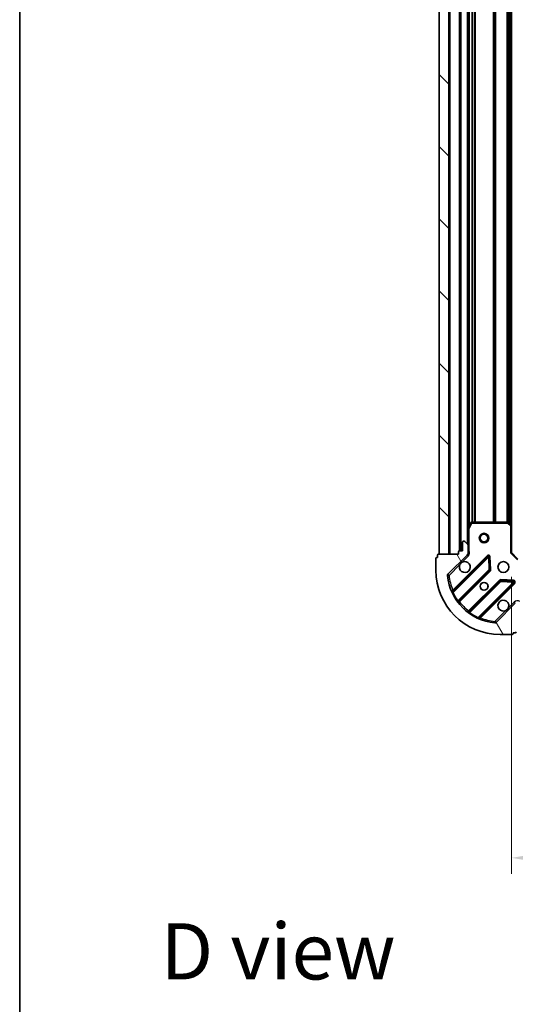
# Model space of a CAD drawing. Units: millimetres. Extents: x 0 to 7880, y 0 to 1405.
# Drawn here: x 988 to 1142, y 792 to 1099 of the extents above; entities that cross this region are included whole.
import ezdxf

# ---------------------------------------------------------------- set-up
doc = ezdxf.new("R2010")
doc.units = ezdxf.units.MM
doc.header["$LTSCALE"] = 2.5
doc.layers.get('Defpoints').update_dxf_attribs({"lineweight": 25})
for name, color, linetype, lineweight in [('Border (ISO)', 7, 'Continuous', 35), ('Dimension (ISO)', 7, 'Continuous', 18), ('Dimension (ISO) @ 1', 7, 'Continuous', 18), ('Hatch (ISO)', 1, 'Continuous', 18), ('Symbol (ISO)', 7, 'Continuous', 18), ('Visible (ISO)', 7, 'Continuous', 35), ('Visible Narrow (ISO)', 7, 'Continuous', 25)]:
    doc.layers.add(name, color=color, linetype=linetype, lineweight=lineweight)
doc.styles.add('Note Text (TK)', font='MS PGothic.ttf')
doc.dimstyles.new('Default - Method 1b (TK)', dxfattribs={"dimscale": 2.5, "dimtxt": 2.5, "dimasz": 2.5, "dimexe": 1, "dimexo": 1.499999999999999, "dimgap": 1, "dimtad": 1, "dimrnd": 1e-08, "dimdsep": 46, "dimtxsty": 'Note Text (TK)', "dimcen": 0.09, "dimdle": 5, "dimclrd": 100, "dimclre": 100, "dimclrt": 7, "dimadec": 1, "dimazin": 1, "dimtfac": 1, "dimtmove": 0, "dimatfit": 3, "dimfxl": 1, "dimtolj": 1, "dimlwd": -1, "dimlwe": -1, "dimarcsym": 0})

# ---------------------------------------------------------------- blocks, each defined once
blk = doc.blocks.new('図面枠 tk図枠')
at = {"layer": 'Border (ISO)'}
blk.add_line((14.49999999999999, 289), (14.50000000000001, 8.000000000000007), dxfattribs=at)
blk = doc.blocks.new('*D34')
at = {"layer": 'Defpoints', "color": 0}
for p in [(1140.531899730003, 932.791548231688), (1343.531899730003, 932.791548231688), (1343.531899730003, 837.7915482316881)]:
    blk.add_point(p, dxfattribs=at)
at = {"layer": 'Dimension (ISO)', "color": 100}
for p, q in [((1140.531899730003, 925.2915482316881), (1140.531899730003, 832.791548231688)), ((1343.531899730003, 925.2915482316881), (1343.531899730003, 832.791548231688)), ((1153.031899730003, 837.7915482316881), (1331.031899730003, 837.7915482316881))]:
    blk.add_line(p, q, dxfattribs=at)
for points in [[(1153.031899730003, 839.8748815650215), (1153.031899730003, 835.7082148983548), (1140.531899730003, 837.7915482316881)], [(1331.031899730003, 839.8748815650215), (1331.031899730003, 835.7082148983548), (1343.531899730003, 837.7915482316881)]]:
    blk.add_solid(points, dxfattribs=at)
at = {"layer": 'Dimension (ISO)', "color": 7, "insert": (1229.318831548185, 849.0415482316882), "char_height": 12.5, "attachment_point": 4, "style": 'Note Text (TK)'}
blk.add_mtext('\\A1;203', dxfattribs=at)

msp = doc.modelspace()

# ---------------------------------------------------------------- hatches: boundary and pattern name
at = {"layer": 'Hatch (ISO)'}
h = msp.add_hatch(dxfattribs=at)
h.set_pattern_fill('ANSI31', color=256, scale=127, angle=90.00021045915, style=0)
h.set_pattern_definition([(135.0002104591499, (915, -40.00000000000003), (-11.22527891835739, -11.22536138416403), [])])
h.paths.add_polyline_path([(1118.031899730003, 1312.291548231689), (1118.031899730003, 932.2915482316891), (1121.031899730003, 932.2915482316891), (1121.031899730003, 1312.291548231689)])
h = msp.add_hatch(dxfattribs=at)
h.set_pattern_fill('ANSI31', color=256, scale=127, angle=75.00017538262, style=0)
h.set_pattern_definition([(120.00017538262, (915, -40.00000000000003), (-13.74812898829296, -7.937542083117345), [])])
edge = h.paths.add_edge_path()
edge.add_line((1142.031899730003, 914.2915482316881), (1142.731899730003, 914.2915482316881))
edge.add_ellipse((1142.731899730003, 914.5915482316882), major_axis=(0.2999999999999958, -3.3e-15), ratio=1, start_angle=270.0000000000006, end_angle=360.0000000000007)
edge.add_line((1143.031899730003, 914.5915482316882), (1143.031899730003, 915.5915482316881))
edge.add_line((1143.031899730003, 915.5915482316881), (1145.731899730003, 915.5915482316881))
edge.add_ellipse((1145.731899730003, 915.8915482316883), major_axis=(0.3000000000000014, 2.2e-15), ratio=1, start_angle=269.9999999999996, end_angle=359.9999999999996)
edge.add_line((1146.031899730003, 915.8915482316883), (1146.031899730003, 916.0844414505017))
edge.add_ellipse((1145.531899730003, 916.0844414505017), major_axis=(0, 0.4999999999999984), ratio=1, start_angle=270, end_angle=314.9999999999971)
edge.add_line((1145.885453120596, 916.437994841095), (1145.17834633941, 917.1451016222813))
edge.add_ellipse((1144.824792948816, 916.7915482316882), major_axis=(-0.3535533905932954, 0.353553390593231), ratio=1, start_angle=269.9999999999991, end_angle=314.9999999999948)
edge.add_line((1144.824792948816, 917.2915482316881), (1142.446113292376, 917.2915482316881))
edge.add_ellipse((1142.446113292376, 916.2915482316884), major_axis=(-1, 1.1e-15), ratio=1, start_angle=270.0000000000001, end_angle=315.0000000000001)
edge.add_line((1141.739006511189, 916.9986550128747), (1135.761021731826, 911.0206702335116))
edge.add_ellipse((1135.407468341233, 911.3742236241048), major_axis=(-0.3535533905932354, -0.3535533905933094), ratio=1, start_angle=39.172893488876525, end_angle=90.0000000000012, ccw=False)
edge.add_ellipse((1137.031899730003, 927.291548231688), major_axis=(-16.41474100157035, 1.675194869668967), ratio=1, start_angle=11.65421302223848, end_angle=90.00000000000011, ccw=False)
edge.add_ellipse((1121.114575122419, 925.6671168429182), major_axis=(-0.0507634808990754, 0.4974163939869648), ratio=1, start_angle=39.172893488870216, end_angle=90.00000000000028, ccw=False)
edge.add_line((1120.761021731826, 926.0206702335119), (1126.739006511189, 931.9986550128749))
edge.add_ellipse((1126.031899730003, 932.7057617940612), major_axis=(0.7071067811865531, 0.7071067811865552), ratio=1, start_angle=270.0000000000006, end_angle=314.9999999999999)
edge.add_line((1127.031899730003, 932.7057617940612), (1127.031899730003, 935.0844414505017))
edge.add_ellipse((1126.531899730003, 935.0844414505017), major_axis=(6.7e-15, 0.4999999999999849), ratio=1, start_angle=270.0000000000007, end_angle=314.9999999999993)
edge.add_line((1126.885453120596, 935.4379948410949), (1126.17834633941, 936.1451016222815))
edge.add_ellipse((1125.824792948816, 935.7915482316881), major_axis=(-0.3535533905932909, 0.3535533905932665), ratio=1, start_angle=270.0000000000009, end_angle=314.999999999998)
edge.add_line((1125.824792948816, 936.291548231688), (1125.631899730003, 936.291548231688))
edge.add_ellipse((1125.631899730003, 935.991548231688), major_axis=(-0.3000000000000025, -1.1e-15), ratio=1, start_angle=269.9999999999998, end_angle=359.9999999999998)
edge.add_line((1125.331899730003, 935.991548231688), (1125.331899730003, 933.2915482316879))
edge.add_line((1125.331899730003, 933.2915482316881), (1124.331899730003, 933.2915482316881))
edge.add_ellipse((1124.331899730003, 932.9915482316881), major_axis=(-0.299999999999997, 4.4e-15), ratio=1, start_angle=270.0000000000008, end_angle=360.0000000000008)
edge.add_line((1124.031899730003, 932.9915482316881), (1124.031899730003, 932.2915482316881))
edge.add_line((1124.031899730003, 932.2915482316884), (1117.831899730003, 932.2915482316884))
edge.add_ellipse((1117.831899730003, 931.9915482316881), major_axis=(-0.3000000000000003, 2.2e-15), ratio=1, start_angle=270.0000000000004, end_angle=360.0000000000004)
edge.add_line((1117.531899730003, 931.9915482316881), (1117.531899730003, 931.2915482316881))
edge.add_line((1117.531899730003, 931.2915482316881), (1117.331899730003, 931.2915482316881))
edge.add_ellipse((1117.331899730003, 930.9915482316881), major_axis=(-0.299999999999998, 2.2e-15), ratio=1, start_angle=270.0000000000004, end_angle=360.0000000000004)
edge.add_line((1117.031899730003, 930.9915482316881), (1117.031899730003, 927.291548231688))
edge.add_ellipse((1137.031899730003, 927.291548231688), major_axis=(8.9e-15, -20), ratio=1, start_angle=270.0000000000001, end_angle=360)
edge.add_line((1137.031899730003, 907.2915482316884), (1140.731899730003, 907.2915482316884))
edge.add_ellipse((1140.731899730003, 907.5915482316881), major_axis=(0.3000000000000003, 0), ratio=1, start_angle=270, end_angle=360)
edge.add_line((1141.031899730003, 907.5915482316881), (1141.031899730003, 907.7915482316882))
edge.add_line((1141.031899730003, 907.791548231688), (1141.731899730003, 907.791548231688))
edge.add_ellipse((1141.731899730003, 908.091548231688), major_axis=(0.2999999999999958, -3.3e-15), ratio=1, start_angle=270.0000000000006, end_angle=360.0000000000007)
edge.add_line((1142.031899730003, 908.091548231688), (1142.031899730003, 914.2915482316881))

# ---------------------------------------------------------------- linework, layer by layer
at = {"layer": 'Visible (ISO)'}
for p, q in [((1118.031899730003, 1312.291548231689), (1118.031899730003, 932.2915482316884)), ((1121.031899730003, 932.2915482316884), (1121.031899730003, 1312.291548231689)), ((1124.531899730002, 1311.291548231688), (1124.531899730002, 933.2915482316868)), ((1127.031899730002, 1304.362368624938), (1127.031899730002, 940.2207278384373)), ((1140.531899730002, 1303.354945696949), (1140.531899730002, 941.2281507664258)), ((1127.948981769328, 942.1257123103381), (1127.063571572703, 940.3548919170883)), ((1139.413681653624, 942.2915482316884), (1128.217309926628, 942.2915482316884)), ((1140.436556124715, 941.4475038154218), (1139.618338048336, 942.2109012806831)), ((1140.531899730003, 932.7915482316882), (1140.531899730003, 941.2281507664269)), ((1127.031899730003, 940.2207278384382), (1127.031899730003, 935.0844414505017)), ((1125.331899730003, 935.9915482316882), (1125.331899730003, 933.2915482316881)), ((1125.824792948816, 936.2915482316882), (1125.631899730003, 936.2915482316882)), ((1126.885453120596, 935.4379948410949), (1126.178346339409, 936.1451016222815)), ((1127.031899730003, 932.7057617940612), (1127.031899730003, 935.0844414505017)), ((1117.531899730003, 931.9915482316881), (1117.531899730003, 931.2915482316881)), ((1124.031899730003, 932.2915482316884), (1117.831899730003, 932.2915482316884)), ((1118.031899730003, 932.2915482316884), (1121.031899730003, 932.2915482316884)), ((1120.761021731826, 926.0206702335119), (1126.739006511189, 931.9986550128747)), ((1133.142723228979, 931.6023717306642), (1122.319382718554, 920.7790312202397)), ((1124.031899730003, 932.9915482316883), (1124.031899730003, 932.2915482316884)), ((1125.331899730003, 933.2915482316881), (1124.331899730003, 933.2915482316881)), ((1126.942079451127, 932.2915482316884), (1127.382165269871, 932.2915482316884)), ((1127.031899730003, 932.7057617940612), (1127.031899730003, 932.2915482316884)), ((1140.231899730003, 932.6672841629763), (1140.531899730003, 932.7915482316882)), ((1142.531899730003, 930.7915482316884), (1140.531899730003, 932.7915482316882)), ((1117.031899730003, 930.9915482316881), (1117.031899730003, 927.2915482316884)), ((1117.531899730003, 931.2915482316881), (1117.331899730003, 931.2915482316881)), ((1133.826141833065, 927.4736782848918), (1133.654569729809, 931.4033255125179)), ((1124.039124309569, 917.5490253429487), (1133.738559400947, 927.2484604343261)), ((1136.988811932641, 923.998207902632), (1127.289376841263, 914.2987728112546)), ((1130.519382718554, 912.5790312202397), (1141.342723228979, 923.4023717306641)), ((1141.143677010832, 923.9142182314948), (1137.214029783206, 924.0857903347508)), ((1141.739006511189, 916.9986550128747), (1135.761021731826, 911.0206702335116)), ((1137.031899730003, 907.2915482316884), (1140.731899730003, 907.2915482316884)), ((1141.031899730003, 907.5915482316881), (1141.031899730003, 907.7915482316882)), ((1141.031899730003, 907.7915482316882), (1141.731899730003, 907.7915482316882))]:
    msp.add_line(p, q, dxfattribs=at)
for centre, radius in [((1132.031899730003, 937.2915482316882), 1.499999999999998), ((1132.031899730003, 937.2915482316882), 1.193274999999998), ((1138.031899730003, 928.2915482316882), 1.7), ((1132.031899730003, 922.2915482316881), 1.2295), ((1132.031899730003, 922.2915482316881), 1.199999999999999)]:
    msp.add_circle(centre, radius, dxfattribs=at)
for centre, radius, start, end in [((1128.217309926628, 941.9915482316882), 0.3, 90, 153.4349488229296), ((1139.413681653624, 941.9915482316882), 0.3, 46.98514279480197, 90), ((1140.231899730003, 941.2281507664269), 0.3000000000000001, 0, 46.98514279480979), ((1127.331899730003, 940.2207278384382), 0.3, 153.4349488229326, 180), ((1125.631899730003, 935.9915482316882), 0.3, 90, 180), ((1125.824792948816, 935.7915482316881), 0.5000000000000001, 44.99999999999159, 89.99999999999349), ((1126.531899730003, 935.0844414505017), 0.5000000000000001, 0, 44.99999999999159), ((1117.831899730003, 931.9915482316881), 0.3, 90, 180), ((1124.331899730003, 932.9915482316883), 0.3, 90, 180), ((1126.031899730003, 932.7057617940612), 1, 314.9999999999928, 0), ((1133.354855263335, 931.3902396963081), 0.299999999999998, 2.500000000008486, 134.9999999999924), ((1117.331899730003, 930.9915482316881), 0.3, 90, 180), ((1126.031899730003, 928.2915482316882), 1.7, 152.4998288192977, 117.5001711807007), ((1137.031899730003, 927.2915482316884), 20, 180, 270), ((1121.114575122419, 925.6671168429182), 0.5000000000000002, 135.0000000000003, 185.8271065111129), ((1137.031899730003, 927.2915482316884), 16.50000000000001, 185.8271065111196, 264.1728934888769), ((1133.526427366591, 927.4605924686822), 0.3000000000000001, 314.999999999982, 2.49999999997444), ((1137.200943966997, 923.786075868276), 0.3000000000000011, 87.50000000000144, 134.9999999999895), ((1141.130591194623, 923.6145037650201), 0.3000000000000001, 314.999999999982, 87.4999999999884), ((1122.107250684199, 920.9911632545958), 0.3, 202.8868583965158, 315.0000000000109), ((1124.251256343925, 917.3368933085928), 0.300000000000002, 135.0000000000258, 217.9144996875556), ((1138.031899730003, 916.2915482316884), 1.7, 332.4998288192971, 297.5001711807006), ((1127.077244806907, 914.5109048456104), 0.2999999999999981, 232.085500312461, 314.9999999999895), ((1130.731514752911, 912.3668991858838), 0.3000000000000011, 135.0000000000258, 247.1131416035148), ((1135.407468341233, 911.3742236241048), 0.5000000000000001, 264.1728934888769, 315.0000000000084), ((1140.731899730003, 907.5915482316881), 0.3, 270, 0), ((1141.731899730003, 908.0915482316882), 0.3, 270, 0)]:
    msp.add_arc(centre, radius, start, end, dxfattribs=at)
for points, knots in [([(1124.523983658843, 929.0765253793422), (1124.604990527734, 929.2310325803144), (1124.71097216647, 929.3747837241893), (1124.948664237502, 929.6124757952215), (1125.092415381376, 929.7184574339565), (1125.246922582349, 929.7994643028477)], [0.2789125936271541, 0.2789125936271541, 0.2789125936271541, 0.2789125936271541, 0.3293346962055699, 0.3293346962055699, 0.3797567987839843, 0.3797567987839843, 0.3797567987839843, 0.3797567987839843]), ([(1139.539815801162, 915.5065710840342), (1139.458808932271, 915.3520638830618), (1139.352827293536, 915.2083127391874), (1139.115135222503, 914.9706206681548), (1138.971384078629, 914.8646390294199), (1138.816876877657, 914.7836321605289)], [0.2789125936271487, 0.2789125936271487, 0.2789125936271487, 0.2789125936271487, 0.3293346962055606, 0.3293346962055606, 0.3797567987839747, 0.3797567987839747, 0.3797567987839747, 0.3797567987839747])]:
    msp.add_open_spline(points, degree=3, knots=knots, dxfattribs=at)
at = {"layer": 'Visible Narrow (ISO)'}
for p, q in [((1121.331899730003, 1312.291548231689), (1121.331899730003, 932.2915482316884)), ((1124.231899730002, 1311.308705519214), (1124.231899730002, 933.2743909441616)), ((1124.831899730002, 1311.291548231688), (1124.831899730002, 933.2915482316868)), ((1126.731899730002, 1308.991548231688), (1126.731899730002, 935.5915482316873)), ((1127.331899730002, 1303.691548231689), (1127.331899730002, 940.8915482316858)), ((1128.157635661291, 1302.297543160207), (1128.157635661291, 942.2855533031677)), ((1128.369767695647, 1302.291548231688), (1128.369767695647, 942.291548231687)), ((1128.994031764358, 1302.291548231688), (1128.994031764358, 942.291548231687)), ((1129.206163798714, 1302.291548231688), (1129.206163798714, 942.291548231687)), ((1134.85763566129, 1302.291548231688), (1134.85763566129, 942.291548231687)), ((1135.069767695646, 1302.291548231688), (1135.069767695647, 942.291548231687)), ((1135.394031764358, 1302.291548231688), (1135.394031764358, 942.291548231687)), ((1135.606163798714, 1302.291548231688), (1135.606163798714, 942.291548231687)), ((1139.10763566129, 1302.291548231688), (1139.107635661291, 942.291548231687)), ((1139.319767695646, 1302.291548231688), (1139.319767695647, 942.291548231687)), ((1139.644031764358, 1302.396167419742), (1139.644031764358, 942.1869290436333)), ((1139.856163798714, 1302.594086607796), (1139.856163798714, 941.9890098555795)), ((1140.231899730002, 1302.944648231687), (1140.231899730002, 941.6384482316878)), ((1127.331899730003, 940.2207278384382), (1128.217309926628, 941.9915482316882)), ((1128.217309926628, 941.9915482316882), (1127.948981769328, 942.1257123103381)), ((1128.217309926628, 942.2915482316884), (1128.217309926628, 941.9915482316882)), ((1128.217309926628, 941.9915482316882), (1139.413681653624, 941.9915482316882)), ((1139.413681653624, 941.9915482316882), (1139.413681653624, 942.2915482316884)), ((1139.618338048336, 942.2109012806831), (1139.413681653624, 941.9915482316882)), ((1139.413681653624, 941.9915482316882), (1140.231899730003, 941.2281507664269)), ((1140.231899730003, 941.2281507664269), (1140.436556124715, 941.4475038154218)), ((1140.231899730003, 941.2281507664269), (1140.231899730003, 932.6672841629763)), ((1140.531899730003, 941.2281507664269), (1140.231899730003, 941.2281507664269)), ((1127.331899730003, 940.2207278384382), (1127.031899730003, 940.2207278384382)), ((1127.063571572703, 940.3548919170883), (1127.331899730003, 940.2207278384382)), ((1127.331899730003, 933.4540932714261), (1127.331899730003, 940.2207278384382)), ((1132.930591194623, 931.8145037650202), (1122.260058458852, 921.1439710292498)), ((1125.246922582349, 929.7994643028477), (1127.092559901782, 931.6451016222815)), ((1127.092559901782, 931.6451016222815), (1126.739006511189, 931.9986550128747)), ((1127.031899730003, 933.4540932714281), (1127.331899729999, 933.454093271426)), ((1133.142723228979, 931.6023717306642), (1132.930591194623, 931.8145037650202)), ((1133.354855263335, 931.3902396963081), (1133.142723228979, 931.6023717306642)), ((1142.407635661291, 930.4915482316882), (1140.231899730003, 932.6672841629763)), ((1121.114575122419, 925.6671168429182), (1124.523983658843, 929.0765253793422)), ((1122.368852755093, 920.4042371880666), (1133.354855263335, 931.3902396963081)), ((1133.654569729809, 931.4033255125179), (1133.354855263335, 931.3902396963081)), ((1133.354855263335, 931.3902396963081), (1133.526427366591, 927.4605924686822)), ((1133.954284196284, 931.4164113287273), (1133.654569729809, 931.4033255125179)), ((1134.12585629954, 927.4867641011012), (1133.954284196284, 931.4164113287273)), ((1120.617158728432, 925.6163533620193), (1121.114575122419, 925.6671168429182)), ((1121.114575122419, 925.6671168429182), (1120.761021731826, 926.0206702335114)), ((1133.526427366591, 927.4605924686822), (1123.88780801198, 917.8219731140712)), ((1124.393779784215, 917.4794167488824), (1133.950691435303, 927.0363283999703)), ((1133.526427366591, 927.4605924686822), (1133.826141833065, 927.4736782848918)), ((1133.738559400947, 927.2484604343261), (1133.526427366591, 927.4605924686822)), ((1133.950691435303, 927.0363283999703), (1133.738559400947, 927.2484604343263)), ((1133.826141833065, 927.4736782848917), (1134.12585629954, 927.4867641011012)), ((1136.776679898285, 924.2103399369881), (1127.219768247197, 914.6534282859002)), ((1127.562324612386, 914.147456513665), (1137.200943966997, 923.786075868276)), ((1141.130591194623, 923.6145037650201), (1130.144588686381, 912.6285012567787)), ((1130.884322527564, 912.5197069605379), (1141.554855263335, 923.1902396963083)), ((1136.988811932641, 923.998207902632), (1136.776679898285, 924.2103399369881)), ((1137.200943966997, 923.786075868276), (1136.988811932641, 923.998207902632)), ((1137.214029783206, 924.0857903347505), (1137.200943966997, 923.786075868276)), ((1137.200943966997, 923.786075868276), (1141.130591194623, 923.6145037650201)), ((1137.227115599416, 924.3855048012251), (1137.214029783206, 924.0857903347505)), ((1141.156762827042, 924.2139326979692), (1137.227115599416, 924.3855048012251)), ((1141.130591194623, 923.6145037650201), (1141.143677010832, 923.9142182314948)), ((1141.342723228979, 923.4023717306641), (1141.130591194623, 923.6145037650201)), ((1141.143677010832, 923.9142182314948), (1141.156762827042, 924.2139326979692)), ((1141.554855263335, 923.1902396963083), (1141.342723228979, 923.4023717306643)), ((1122.368852755093, 920.4042371880666), (1122.09731484815, 920.2766943909623)), ((1122.472190493208, 920.931838994894), (1122.260058458852, 921.1439710292498)), ((1123.64439890609, 917.646610611893), (1123.88780801198, 917.8219731140712)), ((1124.181647749858, 917.6915487832385), (1124.393779784215, 917.4794167488824)), ((1141.385453120596, 917.3522084034679), (1139.539815801162, 915.5065710840342)), ((1141.385453120596, 917.3522084034679), (1141.739006511189, 916.9986550128747)), ((1127.431900281553, 914.4412962515441), (1127.219768247197, 914.6534282859002)), ((1127.562324612386, 914.147456513665), (1127.386962110207, 913.9040474077757)), ((1138.816876877657, 914.7836321605289), (1135.407468341233, 911.3742236241048)), ((1130.017045889277, 912.356963349836), (1130.144588686381, 912.6285012567787)), ((1130.672190493209, 912.7318389948939), (1130.884322527564, 912.5197069605379)), ((1135.407468341233, 911.3742236241048), (1135.356704860334, 910.8768072301177)), ((1135.761021731826, 911.0206702335116), (1135.407468341233, 911.3742236241048))]:
    msp.add_line(p, q, dxfattribs=at)
for centre, radius, start, end in [((1126.031899730003, 932.7057617940612), 1.5, 315.0000000000003, 29.92643486701602), ((1133.354855263335, 931.3902396963081), 0.5999999999999961, 2.499999999991525, 134.9999999999988), ((1137.031899730003, 927.2915482316884), 16, 185.82710651112, 202.5955473165223), ((1133.526427366591, 927.4605924686822), 0.6000000000000011, 315.0000000000016, 2.499999999991525), ((1137.200943966997, 923.786075868276), 0.6000000000000011, 87.50000000000144, 135.0000000000016), ((1141.130591194623, 923.6145037650201), 0.6000000000000011, 315.0000000000016, 87.50000000000144), ((1137.031899730003, 927.2915482316884), 16.2, 205.1596934692331, 215.770617972855), ((1137.031899730003, 927.2915482316884), 16, 217.8254680233276, 232.1745319766726), ((1142.446113292376, 916.2915482316884), 1.5, 60.07356513338785, 135.0000000000003), ((1137.031899730003, 927.2915482316884), 16.2, 234.2293820271462, 244.8403065307676), ((1137.031899730003, 927.2915482316884), 16, 247.4044526834753, 264.1728934888835)]:
    msp.add_arc(centre, radius, start, end, dxfattribs=at)
for points, knots in [([(1127.382165161417, 932.2915502627012), (1127.394395887029, 932.3973890425705), (1127.412013584937, 932.6230922512356), (1127.400463422987, 933.0312582511312), (1127.358846733648, 933.3034075800673), (1127.331899730001, 933.4540932714261)], [-0.114793844905982, -0.114793844905982, -0.114793844905982, -0.114793844905982, -0.0830987268527031, -0.0498592361115802, 0, 0, 0, 0]), ([(1122.260058458852, 921.1439710292498), (1122.167233061044, 921.0860582431491), (1122.012280898187, 920.9889272146042), (1121.863023215698, 920.8948164366814), (1121.830868294461, 920.8744894587239), (1121.830868294461, 920.8744894587239)], [-0.0326943290242565, -0.0326943290242565, -0.0326943290242565, -0.0326943290242565, -0.0186824737281466, -0.0093412368640733, 0, 0, 0, 0]), ([(1122.368852755093, 920.4042371880666), (1122.35379935824, 920.497339233123), (1122.335487652861, 920.6325622956001), (1122.321950126767, 920.7539834974641), (1122.319382718554, 920.7790312202397), (1122.319382718554, 920.7790312202397)], [0, 0, 0, 0, 0.0487820617391146, 0.0696886596273066, 0.0975641234782293, 0.0975641234782293, 0.0975641234782293, 0.0975641234782293]), ([(1130.519382718554, 912.5790312202397), (1130.519382718554, 912.5790312202397), (1130.500984891695, 912.580962406821), (1130.386620435466, 912.5933065973326), (1130.237691948768, 912.6134476630987), (1130.144588686381, 912.6285012567787)], [0, 0, 0, 0, 0.0209068712467504, 0.0487826995757509, 0.0975653991515017, 0.0975653991515017, 0.0975653991515017, 0.0975653991515017]), ([(1130.614840957038, 912.0905167961467), (1130.614840957038, 912.0905167961467), (1130.635168346737, 912.1226723877427), (1130.729276492949, 912.2719258696175), (1130.826410486208, 912.4268827564415), (1130.884322527564, 912.5197069605379)], [-0.0326939085831626, -0.0326939085831626, -0.0326939085831626, -0.0326939085831626, -0.0233527918451162, -0.0140116751070697, 0, 0, 0, 0])]:
    msp.add_open_spline(points, degree=3, knots=knots, dxfattribs=at)
for points in [[(1124.039124309569, 917.5490253429487), (1124.039124309569, 917.5490253429487), (1124.003482819299, 917.6068450298146), (1123.925007044588, 917.7489557405554), (1123.88780801198, 917.8219731140712)], [(1124.014577762701, 917.152547847054), (1124.014577762701, 917.152547847054), (1124.097669094517, 917.2243440276362), (1124.294822683544, 917.394276350614), (1124.393779784215, 917.4794167488824)], [(1127.219768247197, 914.6534282859002), (1127.134627824345, 914.5544711566561), (1126.964701756798, 914.3573248134853), (1126.892899345369, 914.2742262643869), (1126.892899345369, 914.2742262643869)], [(1127.562324612386, 914.147456513665), (1127.489308210106, 914.1846550514729), (1127.347193742425, 914.2631329453255), (1127.289376841263, 914.2987728112546), (1127.289376841263, 914.2987728112546)]]:
    msp.add_open_spline(points, degree=3, dxfattribs=at)

# ---------------------------------------------------------------- block references
at = {"xscale": 5, "yscale": 5, "zscale": 5}
msp.add_blockref('図面枠 tk図枠', (915, -40.00000000000003), dxfattribs=at)

# ---------------------------------------------------------------- texts
at = {"layer": 'Symbol (ISO)', "color": 7, "insert": (1031.311146152152, 808.7017753341607), "char_height": 17.49999970197677, "attachment_point": 4, "line_spacing_factor": 1.5, "style": 'Note Text (TK)'}
msp.add_mtext('\\fＭＳ Ｐゴシック|b0|i0;{\\H17.5000;D view}', dxfattribs=at)

# ---------------------------------------------------------------- dimensions: what is measured, and where the dimension line sits
at = {"layer": 'Dimension (ISO) @ 1', "color": 100}
dim = msp.add_linear_dim(base=(1343.531899730003, 837.7915482316881), p1=(1140.531899730003, 932.791548231688), p2=(1343.531899730003, 932.791548231688), dimstyle='Default - Method 1b (TK)', override={"dimscale": 1, "dimtxt": 12.5, "dimasz": 12.5, "dimexe": 5, "dimexo": 7.499999999999999, "dimgap": 5, "dimdec": 2, "dimcen": 0.45, "dimtol": 0, "dimlim": 0, "dimtp": 0, "dimtm": 0, "dimtdec": 2, "dimtix": 0, "dimtofl": 0, "dimtmove": 0, "dimatfit": 1}, dxfattribs=at)
dim.commit()
dim.dimension.update_dxf_attribs({"geometry": '*D34', "text_midpoint": (1242.031899730003, 837.7915482316881), "dimtype": 128})

doc.saveas('drawing.dxf')
